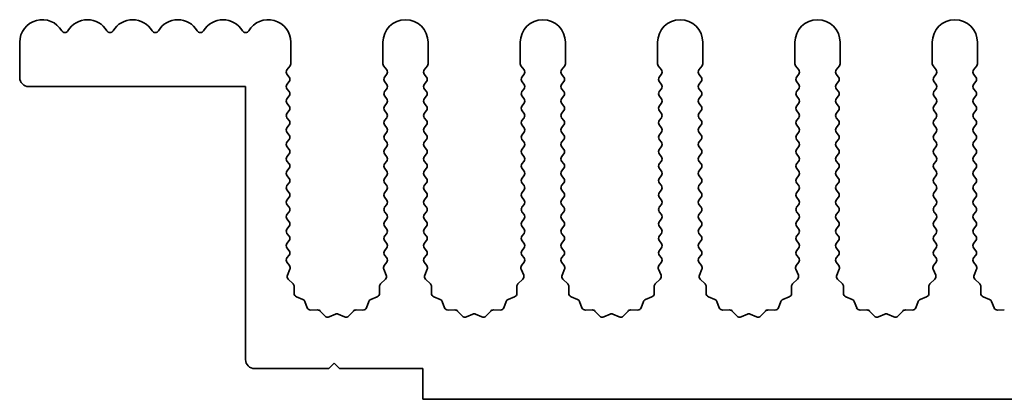
# Model space of a CAD drawing. Units: millimetres. Extents: x 0 to 9424, y 0 to 1686.
# Drawn here: x 4629 to 4683, y 217 to 238 of the extents above; entities that cross this region are included whole.
import ezdxf

# ---------------------------------------------------------------- set-up
doc = ezdxf.new("R2010")
doc.units = ezdxf.units.MM
doc.header["$LTSCALE"] = 5
doc.layers.add('Visible (ISO)', color=7, linetype='Continuous', lineweight=35)

msp = doc.modelspace()

# ---------------------------------------------------------------- linework, layer by layer
at = {"layer": 'Visible (ISO)'}
for p, q in [((4628.6055, 234.3444), (4628.6055, 236.2944)), ((4643.6055, 235.111), (4643.6055, 236.2944)), ((4648.7055, 236.2944), (4648.7055, 235.111)), ((4651.2055, 235.111), (4651.2055, 236.2944)), ((4656.3055, 236.2944), (4656.3055, 235.111)), ((4658.8055, 235.111), (4658.8055, 236.2944)), ((4663.9055, 236.2944), (4663.9055, 235.111)), ((4666.4055, 235.111), (4666.4055, 236.2944)), ((4671.5055, 236.2944), (4671.5055, 235.111)), ((4674.0055, 235.111), (4674.0055, 236.2944)), ((4679.1055, 236.2944), (4679.1055, 235.111)), ((4681.6055, 235.111), (4681.6055, 236.2944)), ((4643.3955, 234.7644), (4643.5655, 234.991)), ((4648.7455, 234.991), (4648.9155, 234.7644)), ((4650.9955, 234.7644), (4651.1655, 234.991)), ((4656.3455, 234.991), (4656.5155, 234.7644)), ((4658.5955, 234.7644), (4658.7655, 234.991)), ((4663.9455, 234.991), (4664.1155, 234.7644)), ((4666.1955, 234.7644), (4666.3655, 234.991)), ((4671.5455, 234.991), (4671.7155, 234.7644)), ((4673.7955, 234.7644), (4673.9655, 234.991)), ((4679.1455, 234.991), (4679.3155, 234.7644)), ((4681.3955, 234.7644), (4681.5655, 234.991)), ((4643.5155, 234.3644), (4643.3955, 234.5244)), ((4648.9155, 234.5244), (4648.7955, 234.3644)), ((4651.1155, 234.3644), (4650.9955, 234.5244)), ((4656.5155, 234.5244), (4656.3955, 234.3644)), ((4658.7155, 234.3644), (4658.5955, 234.5244)), ((4664.1155, 234.5244), (4663.9955, 234.3644)), ((4666.3155, 234.3644), (4666.1955, 234.5244)), ((4671.7155, 234.5244), (4671.5955, 234.3644)), ((4673.9155, 234.3644), (4673.7955, 234.5244)), ((4679.3155, 234.5244), (4679.1955, 234.3644)), ((4681.5155, 234.3644), (4681.3955, 234.5244)), ((4641.1055, 233.8444), (4629.1055, 233.8444)), ((4641.1055, 218.7444), (4641.1055, 233.8444)), ((4643.3955, 233.9644), (4643.5155, 234.1244)), ((4648.7955, 234.1244), (4648.9155, 233.9644)), ((4650.9955, 233.9644), (4651.1155, 234.1244)), ((4656.3955, 234.1244), (4656.5155, 233.9644)), ((4658.5955, 233.9644), (4658.7155, 234.1244)), ((4663.9955, 234.1244), (4664.1155, 233.9644)), ((4666.1955, 233.9644), (4666.3155, 234.1244)), ((4671.5955, 234.1244), (4671.7155, 233.9644)), ((4673.7955, 233.9644), (4673.9155, 234.1244)), ((4679.1955, 234.1244), (4679.3155, 233.9644)), ((4681.3955, 233.9644), (4681.5155, 234.1244)), ((4643.5155, 233.5644), (4643.3955, 233.7244)), ((4643.3955, 233.1644), (4643.5155, 233.3244)), ((4648.9155, 233.7244), (4648.7955, 233.5644)), ((4648.7955, 233.3244), (4648.9155, 233.1644)), ((4651.1155, 233.5644), (4650.9955, 233.7244)), ((4650.9955, 233.1644), (4651.1155, 233.3244)), ((4656.5155, 233.7244), (4656.3955, 233.5644)), ((4656.3955, 233.3244), (4656.5155, 233.1644)), ((4658.7155, 233.5644), (4658.5955, 233.7244)), ((4658.5955, 233.1644), (4658.7155, 233.3244)), ((4664.1155, 233.7244), (4663.9955, 233.5644)), ((4663.9955, 233.3244), (4664.1155, 233.1644)), ((4666.3155, 233.5644), (4666.1955, 233.7244)), ((4666.1955, 233.1644), (4666.3155, 233.3244)), ((4671.7155, 233.7244), (4671.5955, 233.5644)), ((4671.5955, 233.3244), (4671.7155, 233.1644)), ((4673.9155, 233.5644), (4673.7955, 233.7244)), ((4673.7955, 233.1644), (4673.9155, 233.3244)), ((4679.3155, 233.7244), (4679.1955, 233.5644)), ((4679.1955, 233.3244), (4679.3155, 233.1644)), ((4681.5155, 233.5644), (4681.3955, 233.7244)), ((4681.3955, 233.1644), (4681.5155, 233.3244)), ((4643.5155, 232.7644), (4643.3955, 232.9244)), ((4648.9155, 232.9244), (4648.7955, 232.7644)), ((4651.1155, 232.7644), (4650.9955, 232.9244)), ((4656.5155, 232.9244), (4656.3955, 232.7644)), ((4658.7155, 232.7644), (4658.5955, 232.9244)), ((4664.1155, 232.9244), (4663.9955, 232.7644)), ((4666.3155, 232.7644), (4666.1955, 232.9244)), ((4671.7155, 232.9244), (4671.5955, 232.7644)), ((4673.9155, 232.7644), (4673.7955, 232.9244)), ((4679.3155, 232.9244), (4679.1955, 232.7644)), ((4681.5155, 232.7644), (4681.3955, 232.9244)), ((4643.3955, 232.3644), (4643.5155, 232.5244)), ((4643.5155, 231.9644), (4643.3955, 232.1244)), ((4648.7955, 232.5244), (4648.9155, 232.3644)), ((4648.9155, 232.1244), (4648.7955, 231.9644)), ((4650.9955, 232.3644), (4651.1155, 232.5244)), ((4651.1155, 231.9644), (4650.9955, 232.1244)), ((4656.3955, 232.5244), (4656.5155, 232.3644)), ((4656.5155, 232.1244), (4656.3955, 231.9644)), ((4658.5955, 232.3644), (4658.7155, 232.5244)), ((4658.7155, 231.9644), (4658.5955, 232.1244)), ((4663.9955, 232.5244), (4664.1155, 232.3644)), ((4664.1155, 232.1244), (4663.9955, 231.9644)), ((4666.1955, 232.3644), (4666.3155, 232.5244)), ((4666.3155, 231.9644), (4666.1955, 232.1244)), ((4671.5955, 232.5244), (4671.7155, 232.3644)), ((4671.7155, 232.1244), (4671.5955, 231.9644)), ((4673.7955, 232.3644), (4673.9155, 232.5244)), ((4673.9155, 231.9644), (4673.7955, 232.1244)), ((4679.1955, 232.5244), (4679.3155, 232.3644)), ((4679.3155, 232.1244), (4679.1955, 231.9644)), ((4681.3955, 232.3644), (4681.5155, 232.5244)), ((4681.5155, 231.9644), (4681.3955, 232.1244)), ((4643.3955, 231.5644), (4643.5155, 231.7244)), ((4648.7955, 231.7244), (4648.9155, 231.5644)), ((4650.9955, 231.5644), (4651.1155, 231.7244)), ((4656.3955, 231.7244), (4656.5155, 231.5644)), ((4658.5955, 231.5644), (4658.7155, 231.7244)), ((4663.9955, 231.7244), (4664.1155, 231.5644)), ((4666.1955, 231.5644), (4666.3155, 231.7244)), ((4671.5955, 231.7244), (4671.7155, 231.5644)), ((4673.7955, 231.5644), (4673.9155, 231.7244)), ((4679.1955, 231.7244), (4679.3155, 231.5644)), ((4681.3955, 231.5644), (4681.5155, 231.7244)), ((4643.5155, 231.1644), (4643.3955, 231.3244)), ((4648.9155, 231.3244), (4648.7955, 231.1644)), ((4651.1155, 231.1644), (4650.9955, 231.3244)), ((4656.5155, 231.3244), (4656.3955, 231.1644)), ((4658.7155, 231.1644), (4658.5955, 231.3244)), ((4664.1155, 231.3244), (4663.9955, 231.1644)), ((4666.3155, 231.1644), (4666.1955, 231.3244)), ((4671.7155, 231.3244), (4671.5955, 231.1644)), ((4673.9155, 231.1644), (4673.7955, 231.3244)), ((4679.3155, 231.3244), (4679.1955, 231.1644)), ((4681.5155, 231.1644), (4681.3955, 231.3244)), ((4643.3955, 230.7644), (4643.5155, 230.9244)), ((4643.5155, 230.3644), (4643.3955, 230.5244)), ((4648.7955, 230.9244), (4648.9155, 230.7644)), ((4648.9155, 230.5244), (4648.7955, 230.3644)), ((4650.9955, 230.7644), (4651.1155, 230.9244)), ((4651.1155, 230.3644), (4650.9955, 230.5244)), ((4656.3955, 230.9244), (4656.5155, 230.7644)), ((4656.5155, 230.5244), (4656.3955, 230.3644)), ((4658.5955, 230.7644), (4658.7155, 230.9244)), ((4658.7155, 230.3644), (4658.5955, 230.5244)), ((4663.9955, 230.9244), (4664.1155, 230.7644)), ((4664.1155, 230.5244), (4663.9955, 230.3644)), ((4666.1955, 230.7644), (4666.3155, 230.9244)), ((4666.3155, 230.3644), (4666.1955, 230.5244)), ((4671.5955, 230.9244), (4671.7155, 230.7644)), ((4671.7155, 230.5244), (4671.5955, 230.3644)), ((4673.7955, 230.7644), (4673.9155, 230.9244)), ((4673.9155, 230.3644), (4673.7955, 230.5244)), ((4679.1955, 230.9244), (4679.3155, 230.7644)), ((4679.3155, 230.5244), (4679.1955, 230.3644)), ((4681.3955, 230.7644), (4681.5155, 230.9244)), ((4681.5155, 230.3644), (4681.3955, 230.5244)), ((4643.3955, 229.9644), (4643.5155, 230.1244)), ((4648.7955, 230.1244), (4648.9155, 229.9644)), ((4650.9955, 229.9644), (4651.1155, 230.1244)), ((4656.3955, 230.1244), (4656.5155, 229.9644)), ((4658.5955, 229.9644), (4658.7155, 230.1244)), ((4663.9955, 230.1244), (4664.1155, 229.9644)), ((4666.1955, 229.9644), (4666.3155, 230.1244)), ((4671.5955, 230.1244), (4671.7155, 229.9644)), ((4673.7955, 229.9644), (4673.9155, 230.1244)), ((4679.1955, 230.1244), (4679.3155, 229.9644)), ((4681.3955, 229.9644), (4681.5155, 230.1244)), ((4643.5155, 229.5644), (4643.3955, 229.7244)), ((4648.9155, 229.7244), (4648.7955, 229.5644)), ((4651.1155, 229.5644), (4650.9955, 229.7244)), ((4656.5155, 229.7244), (4656.3955, 229.5644)), ((4658.7155, 229.5644), (4658.5955, 229.7244)), ((4664.1155, 229.7244), (4663.9955, 229.5644)), ((4666.3155, 229.5644), (4666.1955, 229.7244)), ((4671.7155, 229.7244), (4671.5955, 229.5644)), ((4673.9155, 229.5644), (4673.7955, 229.7244)), ((4679.3155, 229.7244), (4679.1955, 229.5644)), ((4681.5155, 229.5644), (4681.3955, 229.7244)), ((4643.3955, 229.1644), (4643.5155, 229.3244)), ((4643.5155, 228.7644), (4643.3955, 228.9244)), ((4648.7955, 229.3244), (4648.9155, 229.1644)), ((4648.9155, 228.9244), (4648.7955, 228.7644)), ((4650.9955, 229.1644), (4651.1155, 229.3244)), ((4651.1155, 228.7644), (4650.9955, 228.9244)), ((4656.3955, 229.3244), (4656.5155, 229.1644)), ((4656.5155, 228.9244), (4656.3955, 228.7644)), ((4658.5955, 229.1644), (4658.7155, 229.3244)), ((4658.7155, 228.7644), (4658.5955, 228.9244)), ((4663.9955, 229.3244), (4664.1155, 229.1644)), ((4664.1155, 228.9244), (4663.9955, 228.7644)), ((4666.1955, 229.1644), (4666.3155, 229.3244)), ((4666.3155, 228.7644), (4666.1955, 228.9244)), ((4671.5955, 229.3244), (4671.7155, 229.1644)), ((4671.7155, 228.9244), (4671.5955, 228.7644)), ((4673.7955, 229.1644), (4673.9155, 229.3244)), ((4673.9155, 228.7644), (4673.7955, 228.9244)), ((4679.1955, 229.3244), (4679.3155, 229.1644)), ((4679.3155, 228.9244), (4679.1955, 228.7644)), ((4681.3955, 229.1644), (4681.5155, 229.3244)), ((4681.5155, 228.7644), (4681.3955, 228.9244)), ((4643.3955, 228.3644), (4643.5155, 228.5244)), ((4648.7955, 228.5244), (4648.9155, 228.3644)), ((4650.9955, 228.3644), (4651.1155, 228.5244)), ((4656.3955, 228.5244), (4656.5155, 228.3644)), ((4658.5955, 228.3644), (4658.7155, 228.5244)), ((4663.9955, 228.5244), (4664.1155, 228.3644)), ((4666.1955, 228.3644), (4666.3155, 228.5244)), ((4671.5955, 228.5244), (4671.7155, 228.3644)), ((4673.7955, 228.3644), (4673.9155, 228.5244)), ((4679.1955, 228.5244), (4679.3155, 228.3644)), ((4681.3955, 228.3644), (4681.5155, 228.5244)), ((4643.5155, 227.9644), (4643.3955, 228.1244)), ((4648.9155, 228.1244), (4648.7955, 227.9644)), ((4651.1155, 227.9644), (4650.9955, 228.1244)), ((4656.5155, 228.1244), (4656.3955, 227.9644)), ((4658.7155, 227.9644), (4658.5955, 228.1244)), ((4664.1155, 228.1244), (4663.9955, 227.9644)), ((4666.3155, 227.9644), (4666.1955, 228.1244)), ((4671.7155, 228.1244), (4671.5955, 227.9644)), ((4673.9155, 227.9644), (4673.7955, 228.1244)), ((4679.3155, 228.1244), (4679.1955, 227.9644)), ((4681.5155, 227.9644), (4681.3955, 228.1244)), ((4643.3955, 227.5644), (4643.5155, 227.7244)), ((4643.5155, 227.1644), (4643.3955, 227.3244)), ((4648.7955, 227.7244), (4648.9155, 227.5644)), ((4648.9155, 227.3244), (4648.7955, 227.1644)), ((4650.9955, 227.5644), (4651.1155, 227.7244)), ((4651.1155, 227.1644), (4650.9955, 227.3244)), ((4656.3955, 227.7244), (4656.5155, 227.5644)), ((4656.5155, 227.3244), (4656.3955, 227.1644)), ((4658.5955, 227.5644), (4658.7155, 227.7244)), ((4658.7155, 227.1644), (4658.5955, 227.3244)), ((4663.9955, 227.7244), (4664.1155, 227.5644)), ((4664.1155, 227.3244), (4663.9955, 227.1644)), ((4666.1955, 227.5644), (4666.3155, 227.7244)), ((4666.3155, 227.1644), (4666.1955, 227.3244)), ((4671.5955, 227.7244), (4671.7155, 227.5644)), ((4671.7155, 227.3244), (4671.5955, 227.1644)), ((4673.7955, 227.5644), (4673.9155, 227.7244)), ((4673.9155, 227.1644), (4673.7955, 227.3244)), ((4679.1955, 227.7244), (4679.3155, 227.5644)), ((4679.3155, 227.3244), (4679.1955, 227.1644)), ((4681.3955, 227.5644), (4681.5155, 227.7244)), ((4681.5155, 227.1644), (4681.3955, 227.3244)), ((4643.3955, 226.7644), (4643.5155, 226.9244)), ((4648.7955, 226.9244), (4648.9155, 226.7644)), ((4650.9955, 226.7644), (4651.1155, 226.9244)), ((4656.3955, 226.9244), (4656.5155, 226.7644)), ((4658.5955, 226.7644), (4658.7155, 226.9244)), ((4663.9955, 226.9244), (4664.1155, 226.7644)), ((4666.1955, 226.7644), (4666.3155, 226.9244)), ((4671.5955, 226.9244), (4671.7155, 226.7644)), ((4673.7955, 226.7644), (4673.9155, 226.9244)), ((4679.1955, 226.9244), (4679.3155, 226.7644)), ((4681.3955, 226.7644), (4681.5155, 226.9244)), ((4643.5155, 226.3644), (4643.3955, 226.5244)), ((4643.3955, 225.9644), (4643.5155, 226.1244)), ((4648.9155, 226.5244), (4648.7955, 226.3644)), ((4648.7955, 226.1244), (4648.9155, 225.9644)), ((4651.1155, 226.3644), (4650.9955, 226.5244)), ((4650.9955, 225.9644), (4651.1155, 226.1244)), ((4656.5155, 226.5244), (4656.3955, 226.3644)), ((4656.3955, 226.1244), (4656.5155, 225.9644)), ((4658.7155, 226.3644), (4658.5955, 226.5244)), ((4658.5955, 225.9644), (4658.7155, 226.1244)), ((4664.1155, 226.5244), (4663.9955, 226.3644)), ((4663.9955, 226.1244), (4664.1155, 225.9644)), ((4666.3155, 226.3644), (4666.1955, 226.5244)), ((4666.1955, 225.9644), (4666.3155, 226.1244)), ((4671.7155, 226.5244), (4671.5955, 226.3644)), ((4671.5955, 226.1244), (4671.7155, 225.9644)), ((4673.9155, 226.3644), (4673.7955, 226.5244)), ((4673.7955, 225.9644), (4673.9155, 226.1244)), ((4679.3155, 226.5244), (4679.1955, 226.3644)), ((4679.1955, 226.1244), (4679.3155, 225.9644)), ((4681.5155, 226.3644), (4681.3955, 226.5244)), ((4681.3955, 225.9644), (4681.5155, 226.1244)), ((4643.5155, 225.5644), (4643.3955, 225.7244)), ((4648.9155, 225.7244), (4648.7955, 225.5644)), ((4651.1155, 225.5644), (4650.9955, 225.7244)), ((4656.5155, 225.7244), (4656.3955, 225.5644)), ((4658.7155, 225.5644), (4658.5955, 225.7244)), ((4664.1155, 225.7244), (4663.9955, 225.5644)), ((4666.3155, 225.5644), (4666.1955, 225.7244)), ((4671.7155, 225.7244), (4671.5955, 225.5644)), ((4673.9155, 225.5644), (4673.7955, 225.7244)), ((4679.3155, 225.7244), (4679.1955, 225.5644)), ((4681.5155, 225.5644), (4681.3955, 225.7244)), ((4643.3955, 225.1644), (4643.5155, 225.3244)), ((4648.7955, 225.3244), (4648.9155, 225.1644)), ((4650.9955, 225.1644), (4651.1155, 225.3244)), ((4656.3955, 225.3244), (4656.5155, 225.1644)), ((4658.5955, 225.1644), (4658.7155, 225.3244)), ((4663.9955, 225.3244), (4664.1155, 225.1644)), ((4666.1955, 225.1644), (4666.3155, 225.3244)), ((4671.5955, 225.3244), (4671.7155, 225.1644)), ((4673.7955, 225.1644), (4673.9155, 225.3244)), ((4679.1955, 225.3244), (4679.3155, 225.1644)), ((4681.3955, 225.1644), (4681.5155, 225.3244)), ((4643.5155, 224.7644), (4643.3955, 224.9244)), ((4643.3955, 224.3644), (4643.5155, 224.5244)), ((4648.9155, 224.9244), (4648.7955, 224.7644)), ((4648.7955, 224.5244), (4648.9155, 224.3644)), ((4651.1155, 224.7644), (4650.9955, 224.9244)), ((4650.9955, 224.3644), (4651.1155, 224.5244)), ((4656.5155, 224.9244), (4656.3955, 224.7644)), ((4656.3955, 224.5244), (4656.5155, 224.3644)), ((4658.7155, 224.7644), (4658.5955, 224.9244)), ((4658.5955, 224.3644), (4658.7155, 224.5244)), ((4664.1155, 224.9244), (4663.9955, 224.7644)), ((4663.9955, 224.5244), (4664.1155, 224.3644)), ((4666.3155, 224.7644), (4666.1955, 224.9244)), ((4666.1955, 224.3644), (4666.3155, 224.5244)), ((4671.7155, 224.9244), (4671.5955, 224.7644)), ((4671.5955, 224.5244), (4671.7155, 224.3644)), ((4673.9155, 224.7644), (4673.7955, 224.9244)), ((4673.7955, 224.3644), (4673.9155, 224.5244)), ((4679.3155, 224.9244), (4679.1955, 224.7644)), ((4679.1955, 224.5244), (4679.3155, 224.3644)), ((4681.5155, 224.7644), (4681.3955, 224.9244)), ((4681.3955, 224.3644), (4681.5155, 224.5244)), ((4643.5353, 223.938), (4643.3955, 224.1244)), ((4648.9155, 224.1244), (4648.7757, 223.938)), ((4651.1353, 223.938), (4650.9955, 224.1244)), ((4656.5155, 224.1244), (4656.3757, 223.938)), ((4658.7353, 223.938), (4658.5955, 224.1244)), ((4664.1155, 224.1244), (4663.9757, 223.938)), ((4666.3353, 223.938), (4666.1955, 224.1244)), ((4671.7155, 224.1244), (4671.5757, 223.938)), ((4673.9353, 223.938), (4673.7955, 224.1244)), ((4679.3155, 224.1244), (4679.1757, 223.938)), ((4681.5353, 223.938), (4681.3955, 224.1244)), ((4643.4169, 223.4167), (4643.5583, 223.7373)), ((4648.7527, 223.7373), (4648.8941, 223.4167)), ((4651.0169, 223.4167), (4651.1583, 223.7373)), ((4656.3527, 223.7373), (4656.4941, 223.4167)), ((4658.6169, 223.4167), (4658.7583, 223.7373)), ((4663.9527, 223.7373), (4664.0941, 223.4167)), ((4666.2169, 223.4167), (4666.3583, 223.7373)), ((4671.5527, 223.7373), (4671.6941, 223.4167)), ((4673.8169, 223.4167), (4673.9583, 223.7373)), ((4679.1527, 223.7373), (4679.2941, 223.4167)), ((4681.4169, 223.4167), (4681.5583, 223.7373)), ((4643.7358, 222.9295), (4643.4617, 223.1914)), ((4648.8493, 223.1914), (4648.5752, 222.9295)), ((4651.3358, 222.9295), (4651.0617, 223.1914)), ((4656.4493, 223.1914), (4656.1752, 222.9295)), ((4658.9358, 222.9295), (4658.6617, 223.1914)), ((4664.0493, 223.1914), (4663.7752, 222.9295)), ((4666.5358, 222.9295), (4666.2617, 223.1914)), ((4671.6493, 223.1914), (4671.3752, 222.9295)), ((4674.1358, 222.9295), (4673.8617, 223.1914)), ((4679.2493, 223.1914), (4678.9752, 222.9295)), ((4681.7358, 222.9295), (4681.4617, 223.1914)), ((4643.789, 222.4013), (4643.7976, 222.7803)), ((4648.5134, 222.7803), (4648.522, 222.4013)), ((4651.389, 222.4013), (4651.3976, 222.7803)), ((4656.1134, 222.7803), (4656.122, 222.4013)), ((4658.989, 222.4013), (4658.9976, 222.7803)), ((4663.7134, 222.7803), (4663.722, 222.4013)), ((4666.589, 222.4013), (4666.5976, 222.7803)), ((4671.3134, 222.7803), (4671.322, 222.4013)), ((4674.189, 222.4013), (4674.1976, 222.7803)), ((4678.9134, 222.7803), (4678.922, 222.4013)), ((4681.789, 222.4013), (4681.7976, 222.7803)), ((4644.2701, 222.0732), (4643.9166, 222.2103)), ((4644.5214, 221.6055), (4644.3843, 221.959)), ((4647.9267, 221.959), (4647.7896, 221.6055)), ((4648.3944, 222.2103), (4648.0408, 222.0732)), ((4651.8701, 222.0732), (4651.5166, 222.2103)), ((4652.1214, 221.6055), (4651.9843, 221.959)), ((4655.5267, 221.959), (4655.3896, 221.6055)), ((4655.9944, 222.2103), (4655.6408, 222.0732)), ((4659.4701, 222.0732), (4659.1166, 222.2103)), ((4659.7214, 221.6055), (4659.5843, 221.959)), ((4663.1267, 221.959), (4662.9896, 221.6055)), ((4663.5944, 222.2103), (4663.2408, 222.0732)), ((4667.0701, 222.0732), (4666.7166, 222.2103)), ((4667.3214, 221.6055), (4667.1843, 221.959)), ((4670.7267, 221.959), (4670.5896, 221.6055)), ((4671.1944, 222.2103), (4670.8408, 222.0732)), ((4674.6701, 222.0732), (4674.3166, 222.2103)), ((4674.9214, 221.6055), (4674.7843, 221.959)), ((4678.3267, 221.959), (4678.1896, 221.6055)), ((4678.7944, 222.2103), (4678.4408, 222.0732)), ((4682.2701, 222.0732), (4681.9166, 222.2103)), ((4682.5214, 221.6055), (4682.3843, 221.959)), ((4645.0914, 221.4865), (4644.7124, 221.4779)), ((4645.5025, 221.1506), (4645.2406, 221.4247)), ((4646.0748, 221.2588), (4645.7278, 221.1058)), ((4646.5831, 221.1058), (4646.2362, 221.2588)), ((4647.0704, 221.4247), (4646.8084, 221.1506)), ((4647.5986, 221.4779), (4647.2195, 221.4865)), ((4652.6914, 221.4865), (4652.3124, 221.4779)), ((4653.1025, 221.1506), (4652.8406, 221.4247)), ((4653.6748, 221.2588), (4653.3278, 221.1058)), ((4654.1831, 221.1058), (4653.8362, 221.2588)), ((4654.6704, 221.4247), (4654.4084, 221.1506)), ((4655.1986, 221.4779), (4654.8195, 221.4865)), ((4660.2914, 221.4865), (4659.9124, 221.4779)), ((4660.7025, 221.1506), (4660.4406, 221.4247)), ((4661.2748, 221.2588), (4660.9278, 221.1058)), ((4661.7831, 221.1058), (4661.4362, 221.2588)), ((4662.2704, 221.4247), (4662.0084, 221.1506)), ((4662.7986, 221.4779), (4662.4195, 221.4865)), ((4667.8914, 221.4865), (4667.5124, 221.4779)), ((4668.3025, 221.1506), (4668.0406, 221.4247)), ((4668.8748, 221.2588), (4668.5278, 221.1058)), ((4669.3831, 221.1058), (4669.0362, 221.2588)), ((4669.8704, 221.4247), (4669.6084, 221.1506)), ((4670.3986, 221.4779), (4670.0195, 221.4865)), ((4675.4914, 221.4865), (4675.1124, 221.4779)), ((4675.9025, 221.1506), (4675.6406, 221.4247)), ((4676.4748, 221.2588), (4676.1278, 221.1058)), ((4676.9831, 221.1058), (4676.6362, 221.2588)), ((4677.4704, 221.4247), (4677.2084, 221.1506)), ((4677.9986, 221.4779), (4677.6195, 221.4865)), ((4683.0914, 221.4865), (4682.7124, 221.4779)), ((4646.0055, 218.5444), (4645.7055, 218.2444)), ((4646.3055, 218.2444), (4646.0055, 218.5444)), ((4645.7055, 218.2444), (4641.6055, 218.2444)), ((4650.9055, 218.2444), (4646.3055, 218.2444)), ((4650.9055, 216.5444), (4650.9055, 218.2444)), ((4929.9055, 216.5444), (4650.9055, 216.5444))]:
    msp.add_line(p, q, dxfattribs=at)
for centre, radius, start, end in [((4629.8555, 236.2944), 1.25, 30.45031, 180), ((4632.3555, 236.2944), 1.25, 30.45031, 149.54969), ((4634.8555, 236.2944), 1.25, 30.45031, 149.54969), ((4637.3555, 236.2944), 1.25, 30.45031, 149.54969), ((4639.8555, 236.2944), 1.25, 30.45031, 149.54969), ((4642.3555, 236.2944), 1.25, 0, 149.54969), ((4649.9555, 236.2944), 1.25, 0, 180), ((4657.5555, 236.2944), 1.25, 0, 180), ((4665.1555, 236.2944), 1.25, 0, 180), ((4672.7555, 236.2944), 1.25, 0, 180), ((4680.3555, 236.2944), 1.25, 0, 180), ((4631.1055, 237.0292), 0.2, 210.45031, 329.54969), ((4633.6055, 237.0292), 0.2, 210.45031, 329.54969), ((4636.1055, 237.0292), 0.2, 210.45031, 329.54969), ((4638.6055, 237.0292), 0.2, 210.45031, 329.54969), ((4641.1055, 237.0292), 0.2, 210.45031, 329.54969), ((4643.4055, 235.111), 0.2, 323.1301, 0), ((4648.9055, 235.111), 0.2, 180, 216.8699), ((4651.0055, 235.111), 0.2, 323.1301, 0), ((4656.5055, 235.111), 0.2, 180, 216.8699), ((4658.6055, 235.111), 0.2, 323.1301, 0), ((4664.1055, 235.111), 0.2, 180, 216.8699), ((4666.2055, 235.111), 0.2, 323.1301, 0), ((4671.7055, 235.111), 0.2, 180, 216.8699), ((4673.8055, 235.111), 0.2, 323.1301, 0), ((4679.3055, 235.111), 0.2, 180, 216.8699), ((4681.4055, 235.111), 0.2, 323.1301, 0), ((4629.1055, 234.3444), 0.5, 180, 270), ((4643.5555, 234.6444), 0.2, 143.1301, 216.8699), ((4643.3555, 234.2444), 0.2, 323.1301, 36.8699), ((4648.9555, 234.2444), 0.2, 143.1301, 216.8699), ((4648.7555, 234.6444), 0.2, 323.1301, 36.8699), ((4651.1555, 234.6444), 0.2, 143.1301, 216.8699), ((4650.9555, 234.2444), 0.2, 323.1301, 36.8699), ((4656.5555, 234.2444), 0.2, 143.1301, 216.8699), ((4656.3555, 234.6444), 0.2, 323.1301, 36.8699), ((4658.7555, 234.6444), 0.2, 143.1301, 216.8699), ((4658.5555, 234.2444), 0.2, 323.1301, 36.8699), ((4664.1555, 234.2444), 0.2, 143.1301, 216.8699), ((4663.9555, 234.6444), 0.2, 323.1301, 36.8699), ((4666.3555, 234.6444), 0.2, 143.1301, 216.8699), ((4666.1555, 234.2444), 0.2, 323.1301, 36.8699), ((4671.7555, 234.2444), 0.2, 143.1301, 216.8699), ((4671.5555, 234.6444), 0.2, 323.1301, 36.8699), ((4673.9555, 234.6444), 0.2, 143.1301, 216.8699), ((4673.7555, 234.2444), 0.2, 323.1301, 36.8699), ((4679.3555, 234.2444), 0.2, 143.1301, 216.8699), ((4679.1555, 234.6444), 0.2, 323.1301, 36.8699), ((4681.5555, 234.6444), 0.2, 143.1301, 216.8699), ((4681.3555, 234.2444), 0.2, 323.1301, 36.8699), ((4643.5555, 233.8444), 0.2, 143.1301, 216.8699), ((4648.7555, 233.8444), 0.2, 323.1301, 36.8699), ((4651.1555, 233.8444), 0.2, 143.1301, 216.8699), ((4656.3555, 233.8444), 0.2, 323.1301, 36.8699), ((4658.7555, 233.8444), 0.2, 143.1301, 216.8699), ((4663.9555, 233.8444), 0.2, 323.1301, 36.8699), ((4666.3555, 233.8444), 0.2, 143.1301, 216.8699), ((4671.5555, 233.8444), 0.2, 323.1301, 36.8699), ((4673.9555, 233.8444), 0.2, 143.1301, 216.8699), ((4679.1555, 233.8444), 0.2, 323.1301, 36.8699), ((4681.5555, 233.8444), 0.2, 143.1301, 216.8699), ((4643.3555, 233.4444), 0.2, 323.1301, 36.8699), ((4648.9555, 233.4444), 0.2, 143.1301, 216.8699), ((4650.9555, 233.4444), 0.2, 323.1301, 36.8699), ((4656.5555, 233.4444), 0.2, 143.1301, 216.8699), ((4658.5555, 233.4444), 0.2, 323.1301, 36.8699), ((4664.1555, 233.4444), 0.2, 143.1301, 216.8699), ((4666.1555, 233.4444), 0.2, 323.1301, 36.8699), ((4671.7555, 233.4444), 0.2, 143.1301, 216.8699), ((4673.7555, 233.4444), 0.2, 323.1301, 36.8699), ((4679.3555, 233.4444), 0.2, 143.1301, 216.8699), ((4681.3555, 233.4444), 0.2, 323.1301, 36.8699), ((4643.5555, 233.0444), 0.2, 143.1301, 216.8699), ((4643.3555, 232.6444), 0.2, 323.1301, 36.8699), ((4648.9555, 232.6444), 0.2, 143.1301, 216.8699), ((4648.7555, 233.0444), 0.2, 323.1301, 36.8699), ((4651.1555, 233.0444), 0.2, 143.1301, 216.8699), ((4650.9555, 232.6444), 0.2, 323.1301, 36.8699), ((4656.5555, 232.6444), 0.2, 143.1301, 216.8699), ((4656.3555, 233.0444), 0.2, 323.1301, 36.8699), ((4658.7555, 233.0444), 0.2, 143.1301, 216.8699), ((4658.5555, 232.6444), 0.2, 323.1301, 36.8699), ((4664.1555, 232.6444), 0.2, 143.1301, 216.8699), ((4663.9555, 233.0444), 0.2, 323.1301, 36.8699), ((4666.3555, 233.0444), 0.2, 143.1301, 216.8699), ((4666.1555, 232.6444), 0.2, 323.1301, 36.8699), ((4671.7555, 232.6444), 0.2, 143.1301, 216.8699), ((4671.5555, 233.0444), 0.2, 323.1301, 36.8699), ((4673.9555, 233.0444), 0.2, 143.1301, 216.8699), ((4673.7555, 232.6444), 0.2, 323.1301, 36.8699), ((4679.3555, 232.6444), 0.2, 143.1301, 216.8699), ((4679.1555, 233.0444), 0.2, 323.1301, 36.8699), ((4681.5555, 233.0444), 0.2, 143.1301, 216.8699), ((4681.3555, 232.6444), 0.2, 323.1301, 36.8699), ((4643.5555, 232.2444), 0.2, 143.1301, 216.8699), ((4648.7555, 232.2444), 0.2, 323.1301, 36.8699), ((4651.1555, 232.2444), 0.2, 143.1301, 216.8699), ((4656.3555, 232.2444), 0.2, 323.1301, 36.8699), ((4658.7555, 232.2444), 0.2, 143.1301, 216.8699), ((4663.9555, 232.2444), 0.2, 323.1301, 36.8699), ((4666.3555, 232.2444), 0.2, 143.1301, 216.8699), ((4671.5555, 232.2444), 0.2, 323.1301, 36.8699), ((4673.9555, 232.2444), 0.2, 143.1301, 216.8699), ((4679.1555, 232.2444), 0.2, 323.1301, 36.8699), ((4681.5555, 232.2444), 0.2, 143.1301, 216.8699), ((4643.3555, 231.8444), 0.2, 323.1301, 36.8699), ((4648.9555, 231.8444), 0.2, 143.1301, 216.8699), ((4650.9555, 231.8444), 0.2, 323.1301, 36.8699), ((4656.5555, 231.8444), 0.2, 143.1301, 216.8699), ((4658.5555, 231.8444), 0.2, 323.1301, 36.8699), ((4664.1555, 231.8444), 0.2, 143.1301, 216.8699), ((4666.1555, 231.8444), 0.2, 323.1301, 36.8699), ((4671.7555, 231.8444), 0.2, 143.1301, 216.8699), ((4673.7555, 231.8444), 0.2, 323.1301, 36.8699), ((4679.3555, 231.8444), 0.2, 143.1301, 216.8699), ((4681.3555, 231.8444), 0.2, 323.1301, 36.8699), ((4643.5555, 231.4444), 0.2, 143.1301, 216.8699), ((4643.3555, 231.0444), 0.2, 323.1301, 36.8699), ((4648.9555, 231.0444), 0.2, 143.1301, 216.8699), ((4648.7555, 231.4444), 0.2, 323.1301, 36.8699), ((4651.1555, 231.4444), 0.2, 143.1301, 216.8699), ((4650.9555, 231.0444), 0.2, 323.1301, 36.8699), ((4656.5555, 231.0444), 0.2, 143.1301, 216.8699), ((4656.3555, 231.4444), 0.2, 323.1301, 36.8699), ((4658.7555, 231.4444), 0.2, 143.1301, 216.8699), ((4658.5555, 231.0444), 0.2, 323.1301, 36.8699), ((4664.1555, 231.0444), 0.2, 143.1301, 216.8699), ((4663.9555, 231.4444), 0.2, 323.1301, 36.8699), ((4666.3555, 231.4444), 0.2, 143.1301, 216.8699), ((4666.1555, 231.0444), 0.2, 323.1301, 36.8699), ((4671.7555, 231.0444), 0.2, 143.1301, 216.8699), ((4671.5555, 231.4444), 0.2, 323.1301, 36.8699), ((4673.9555, 231.4444), 0.2, 143.1301, 216.8699), ((4673.7555, 231.0444), 0.2, 323.1301, 36.8699), ((4679.3555, 231.0444), 0.2, 143.1301, 216.8699), ((4679.1555, 231.4444), 0.2, 323.1301, 36.8699), ((4681.5555, 231.4444), 0.2, 143.1301, 216.8699), ((4681.3555, 231.0444), 0.2, 323.1301, 36.8699), ((4643.5555, 230.6444), 0.2, 143.1301, 216.8699), ((4648.7555, 230.6444), 0.2, 323.1301, 36.8699), ((4651.1555, 230.6444), 0.2, 143.1301, 216.8699), ((4656.3555, 230.6444), 0.2, 323.1301, 36.8699), ((4658.7555, 230.6444), 0.2, 143.1301, 216.8699), ((4663.9555, 230.6444), 0.2, 323.1301, 36.8699), ((4666.3555, 230.6444), 0.2, 143.1301, 216.8699), ((4671.5555, 230.6444), 0.2, 323.1301, 36.8699), ((4673.9555, 230.6444), 0.2, 143.1301, 216.8699), ((4679.1555, 230.6444), 0.2, 323.1301, 36.8699), ((4681.5555, 230.6444), 0.2, 143.1301, 216.8699), ((4643.5555, 229.8444), 0.2, 143.1301, 216.8699), ((4643.3555, 230.2444), 0.2, 323.1301, 36.8699), ((4648.9555, 230.2444), 0.2, 143.1301, 216.8699), ((4648.7555, 229.8444), 0.2, 323.1301, 36.8699), ((4651.1555, 229.8444), 0.2, 143.1301, 216.8699), ((4650.9555, 230.2444), 0.2, 323.1301, 36.8699), ((4656.5555, 230.2444), 0.2, 143.1301, 216.8699), ((4656.3555, 229.8444), 0.2, 323.1301, 36.8699), ((4658.7555, 229.8444), 0.2, 143.1301, 216.8699), ((4658.5555, 230.2444), 0.2, 323.1301, 36.8699), ((4664.1555, 230.2444), 0.2, 143.1301, 216.8699), ((4663.9555, 229.8444), 0.2, 323.1301, 36.8699), ((4666.3555, 229.8444), 0.2, 143.1301, 216.8699), ((4666.1555, 230.2444), 0.2, 323.1301, 36.8699), ((4671.7555, 230.2444), 0.2, 143.1301, 216.8699), ((4671.5555, 229.8444), 0.2, 323.1301, 36.8699), ((4673.9555, 229.8444), 0.2, 143.1301, 216.8699), ((4673.7555, 230.2444), 0.2, 323.1301, 36.8699), ((4679.3555, 230.2444), 0.2, 143.1301, 216.8699), ((4679.1555, 229.8444), 0.2, 323.1301, 36.8699), ((4681.5555, 229.8444), 0.2, 143.1301, 216.8699), ((4681.3555, 230.2444), 0.2, 323.1301, 36.8699), ((4643.3555, 229.4444), 0.2, 323.1301, 36.8699), ((4648.9555, 229.4444), 0.2, 143.1301, 216.8699), ((4650.9555, 229.4444), 0.2, 323.1301, 36.8699), ((4656.5555, 229.4444), 0.2, 143.1301, 216.8699), ((4658.5555, 229.4444), 0.2, 323.1301, 36.8699), ((4664.1555, 229.4444), 0.2, 143.1301, 216.8699), ((4666.1555, 229.4444), 0.2, 323.1301, 36.8699), ((4671.7555, 229.4444), 0.2, 143.1301, 216.8699), ((4673.7555, 229.4444), 0.2, 323.1301, 36.8699), ((4679.3555, 229.4444), 0.2, 143.1301, 216.8699), ((4681.3555, 229.4444), 0.2, 323.1301, 36.8699), ((4643.5555, 229.0444), 0.2, 143.1301, 216.8699), ((4648.7555, 229.0444), 0.2, 323.1301, 36.8699), ((4651.1555, 229.0444), 0.2, 143.1301, 216.8699), ((4656.3555, 229.0444), 0.2, 323.1301, 36.8699), ((4658.7555, 229.0444), 0.2, 143.1301, 216.8699), ((4663.9555, 229.0444), 0.2, 323.1301, 36.8699), ((4666.3555, 229.0444), 0.2, 143.1301, 216.8699), ((4671.5555, 229.0444), 0.2, 323.1301, 36.8699), ((4673.9555, 229.0444), 0.2, 143.1301, 216.8699), ((4679.1555, 229.0444), 0.2, 323.1301, 36.8699), ((4681.5555, 229.0444), 0.2, 143.1301, 216.8699), ((4643.5555, 228.2444), 0.2, 143.1301, 216.8699), ((4643.3555, 228.6444), 0.2, 323.1301, 36.8699), ((4648.9555, 228.6444), 0.2, 143.1301, 216.8699), ((4648.7555, 228.2444), 0.2, 323.1301, 36.8699), ((4651.1555, 228.2444), 0.2, 143.1301, 216.8699), ((4650.9555, 228.6444), 0.2, 323.1301, 36.8699), ((4656.5555, 228.6444), 0.2, 143.1301, 216.8699), ((4656.3555, 228.2444), 0.2, 323.1301, 36.8699), ((4658.7555, 228.2444), 0.2, 143.1301, 216.8699), ((4658.5555, 228.6444), 0.2, 323.1301, 36.8699), ((4664.1555, 228.6444), 0.2, 143.1301, 216.8699), ((4663.9555, 228.2444), 0.2, 323.1301, 36.8699), ((4666.3555, 228.2444), 0.2, 143.1301, 216.8699), ((4666.1555, 228.6444), 0.2, 323.1301, 36.8699), ((4671.7555, 228.6444), 0.2, 143.1301, 216.8699), ((4671.5555, 228.2444), 0.2, 323.1301, 36.8699), ((4673.9555, 228.2444), 0.2, 143.1301, 216.8699), ((4673.7555, 228.6444), 0.2, 323.1301, 36.8699), ((4679.3555, 228.6444), 0.2, 143.1301, 216.8699), ((4679.1555, 228.2444), 0.2, 323.1301, 36.8699), ((4681.5555, 228.2444), 0.2, 143.1301, 216.8699), ((4681.3555, 228.6444), 0.2, 323.1301, 36.8699), ((4643.3555, 227.8444), 0.2, 323.1301, 36.8699), ((4648.9555, 227.8444), 0.2, 143.1301, 216.8699), ((4650.9555, 227.8444), 0.2, 323.1301, 36.8699), ((4656.5555, 227.8444), 0.2, 143.1301, 216.8699), ((4658.5555, 227.8444), 0.2, 323.1301, 36.8699), ((4664.1555, 227.8444), 0.2, 143.1301, 216.8699), ((4666.1555, 227.8444), 0.2, 323.1301, 36.8699), ((4671.7555, 227.8444), 0.2, 143.1301, 216.8699), ((4673.7555, 227.8444), 0.2, 323.1301, 36.8699), ((4679.3555, 227.8444), 0.2, 143.1301, 216.8699), ((4681.3555, 227.8444), 0.2, 323.1301, 36.8699), ((4643.5555, 227.4444), 0.2, 143.1301, 216.8699), ((4648.7555, 227.4444), 0.2, 323.1301, 36.8699), ((4651.1555, 227.4444), 0.2, 143.1301, 216.8699), ((4656.3555, 227.4444), 0.2, 323.1301, 36.8699), ((4658.7555, 227.4444), 0.2, 143.1301, 216.8699), ((4663.9555, 227.4444), 0.2, 323.1301, 36.8699), ((4666.3555, 227.4444), 0.2, 143.1301, 216.8699), ((4671.5555, 227.4444), 0.2, 323.1301, 36.8699), ((4673.9555, 227.4444), 0.2, 143.1301, 216.8699), ((4679.1555, 227.4444), 0.2, 323.1301, 36.8699), ((4681.5555, 227.4444), 0.2, 143.1301, 216.8699), ((4643.5555, 226.6444), 0.2, 143.1301, 216.8699), ((4643.3555, 227.0444), 0.2, 323.1301, 36.8699), ((4648.9555, 227.0444), 0.2, 143.1301, 216.8699), ((4648.7555, 226.6444), 0.2, 323.1301, 36.8699), ((4651.1555, 226.6444), 0.2, 143.1301, 216.8699), ((4650.9555, 227.0444), 0.2, 323.1301, 36.8699), ((4656.5555, 227.0444), 0.2, 143.1301, 216.8699), ((4656.3555, 226.6444), 0.2, 323.1301, 36.8699), ((4658.7555, 226.6444), 0.2, 143.1301, 216.8699), ((4658.5555, 227.0444), 0.2, 323.1301, 36.8699), ((4664.1555, 227.0444), 0.2, 143.1301, 216.8699), ((4663.9555, 226.6444), 0.2, 323.1301, 36.8699), ((4666.3555, 226.6444), 0.2, 143.1301, 216.8699), ((4666.1555, 227.0444), 0.2, 323.1301, 36.8699), ((4671.7555, 227.0444), 0.2, 143.1301, 216.8699), ((4671.5555, 226.6444), 0.2, 323.1301, 36.8699), ((4673.9555, 226.6444), 0.2, 143.1301, 216.8699), ((4673.7555, 227.0444), 0.2, 323.1301, 36.8699), ((4679.3555, 227.0444), 0.2, 143.1301, 216.8699), ((4679.1555, 226.6444), 0.2, 323.1301, 36.8699), ((4681.5555, 226.6444), 0.2, 143.1301, 216.8699), ((4681.3555, 227.0444), 0.2, 323.1301, 36.8699), ((4643.3555, 226.2444), 0.2, 323.1301, 36.8699), ((4648.9555, 226.2444), 0.2, 143.1301, 216.8699), ((4650.9555, 226.2444), 0.2, 323.1301, 36.8699), ((4656.5555, 226.2444), 0.2, 143.1301, 216.8699), ((4658.5555, 226.2444), 0.2, 323.1301, 36.8699), ((4664.1555, 226.2444), 0.2, 143.1301, 216.8699), ((4666.1555, 226.2444), 0.2, 323.1301, 36.8699), ((4671.7555, 226.2444), 0.2, 143.1301, 216.8699), ((4673.7555, 226.2444), 0.2, 323.1301, 36.8699), ((4679.3555, 226.2444), 0.2, 143.1301, 216.8699), ((4681.3555, 226.2444), 0.2, 323.1301, 36.8699), ((4643.5555, 225.8444), 0.2, 143.1301, 216.8699), ((4648.7555, 225.8444), 0.2, 323.1301, 36.8699), ((4651.1555, 225.8444), 0.2, 143.1301, 216.8699), ((4656.3555, 225.8444), 0.2, 323.1301, 36.8699), ((4658.7555, 225.8444), 0.2, 143.1301, 216.8699), ((4663.9555, 225.8444), 0.2, 323.1301, 36.8699), ((4666.3555, 225.8444), 0.2, 143.1301, 216.8699), ((4671.5555, 225.8444), 0.2, 323.1301, 36.8699), ((4673.9555, 225.8444), 0.2, 143.1301, 216.8699), ((4679.1555, 225.8444), 0.2, 323.1301, 36.8699), ((4681.5555, 225.8444), 0.2, 143.1301, 216.8699), ((4643.5555, 225.0444), 0.2, 143.1301, 216.8699), ((4643.3555, 225.4444), 0.2, 323.1301, 36.8699), ((4648.9555, 225.4444), 0.2, 143.1301, 216.8699), ((4648.7555, 225.0444), 0.2, 323.1301, 36.8699), ((4651.1555, 225.0444), 0.2, 143.1301, 216.8699), ((4650.9555, 225.4444), 0.2, 323.1301, 36.8699), ((4656.5555, 225.4444), 0.2, 143.1301, 216.8699), ((4656.3555, 225.0444), 0.2, 323.1301, 36.8699), ((4658.7555, 225.0444), 0.2, 143.1301, 216.8699), ((4658.5555, 225.4444), 0.2, 323.1301, 36.8699), ((4664.1555, 225.4444), 0.2, 143.1301, 216.8699), ((4663.9555, 225.0444), 0.2, 323.1301, 36.8699), ((4666.3555, 225.0444), 0.2, 143.1301, 216.8699), ((4666.1555, 225.4444), 0.2, 323.1301, 36.8699), ((4671.7555, 225.4444), 0.2, 143.1301, 216.8699), ((4671.5555, 225.0444), 0.2, 323.1301, 36.8699), ((4673.9555, 225.0444), 0.2, 143.1301, 216.8699), ((4673.7555, 225.4444), 0.2, 323.1301, 36.8699), ((4679.3555, 225.4444), 0.2, 143.1301, 216.8699), ((4679.1555, 225.0444), 0.2, 323.1301, 36.8699), ((4681.5555, 225.0444), 0.2, 143.1301, 216.8699), ((4681.3555, 225.4444), 0.2, 323.1301, 36.8699), ((4643.3555, 224.6444), 0.2, 323.1301, 36.8699), ((4648.9555, 224.6444), 0.2, 143.1301, 216.8699), ((4650.9555, 224.6444), 0.2, 323.1301, 36.8699), ((4656.5555, 224.6444), 0.2, 143.1301, 216.8699), ((4658.5555, 224.6444), 0.2, 323.1301, 36.8699), ((4664.1555, 224.6444), 0.2, 143.1301, 216.8699), ((4666.1555, 224.6444), 0.2, 323.1301, 36.8699), ((4671.7555, 224.6444), 0.2, 143.1301, 216.8699), ((4673.7555, 224.6444), 0.2, 323.1301, 36.8699), ((4679.3555, 224.6444), 0.2, 143.1301, 216.8699), ((4681.3555, 224.6444), 0.2, 323.1301, 36.8699), ((4643.5555, 224.2444), 0.2, 143.1301, 216.8699), ((4643.3753, 223.818), 0.2, 336.19918, 36.8699), ((4648.9357, 223.818), 0.2, 143.1301, 203.80082), ((4648.7555, 224.2444), 0.2, 323.1301, 36.8699), ((4651.1555, 224.2444), 0.2, 143.1301, 216.8699), ((4650.9753, 223.818), 0.2, 336.19918, 36.8699), ((4656.5357, 223.818), 0.2, 143.1301, 203.80082), ((4656.3555, 224.2444), 0.2, 323.1301, 36.8699), ((4658.7555, 224.2444), 0.2, 143.1301, 216.8699), ((4658.5753, 223.818), 0.2, 336.19918, 36.8699), ((4664.1357, 223.818), 0.2, 143.1301, 203.80082), ((4663.9555, 224.2444), 0.2, 323.1301, 36.8699), ((4666.3555, 224.2444), 0.2, 143.1301, 216.8699), ((4666.1753, 223.818), 0.2, 336.19918, 36.8699), ((4671.7357, 223.818), 0.2, 143.1301, 203.80082), ((4671.5555, 224.2444), 0.2, 323.1301, 36.8699), ((4673.9555, 224.2444), 0.2, 143.1301, 216.8699), ((4673.7753, 223.818), 0.2, 336.19918, 36.8699), ((4679.3357, 223.818), 0.2, 143.1301, 203.80082), ((4679.1555, 224.2444), 0.2, 323.1301, 36.8699), ((4681.5555, 224.2444), 0.2, 143.1301, 216.8699), ((4681.3753, 223.818), 0.2, 336.19918, 36.8699), ((4643.5999, 223.336), 0.2, 156.19918, 226.30082), ((4648.7111, 223.336), 0.2, 313.69918, 23.80082), ((4651.1999, 223.336), 0.2, 156.19918, 226.30082), ((4656.3111, 223.336), 0.2, 313.69918, 23.80082), ((4658.7999, 223.336), 0.2, 156.19918, 226.30082), ((4663.9111, 223.336), 0.2, 313.69918, 23.80082), ((4666.3999, 223.336), 0.2, 156.19918, 226.30082), ((4671.5111, 223.336), 0.2, 313.69918, 23.80082), ((4673.9999, 223.336), 0.2, 156.19918, 226.30082), ((4679.1111, 223.336), 0.2, 313.69918, 23.80082), ((4681.5999, 223.336), 0.2, 156.19918, 226.30082), ((4643.5976, 222.7849), 0.2, 358.69918, 46.30082), ((4648.7133, 222.7849), 0.2, 133.69918, 181.30082), ((4651.1976, 222.7849), 0.2, 358.69918, 46.30082), ((4656.3133, 222.7849), 0.2, 133.69918, 181.30082), ((4658.7976, 222.7849), 0.2, 358.69918, 46.30082), ((4663.9133, 222.7849), 0.2, 133.69918, 181.30082), ((4666.3976, 222.7849), 0.2, 358.69918, 46.30082), ((4671.5133, 222.7849), 0.2, 133.69918, 181.30082), ((4673.9976, 222.7849), 0.2, 358.69918, 46.30082), ((4679.1133, 222.7849), 0.2, 133.69918, 181.30082), ((4681.5976, 222.7849), 0.2, 358.69918, 46.30082), ((4643.9889, 222.3967), 0.2, 178.69918, 248.80082), ((4648.322, 222.3967), 0.2, 291.19918, 1.30082), ((4651.5889, 222.3967), 0.2, 178.69918, 248.80082), ((4655.922, 222.3967), 0.2, 291.19918, 1.30082), ((4659.1889, 222.3967), 0.2, 178.69918, 248.80082), ((4663.522, 222.3967), 0.2, 291.19918, 1.30082), ((4666.7889, 222.3967), 0.2, 178.69918, 248.80082), ((4671.122, 222.3967), 0.2, 291.19918, 1.30082), ((4674.3889, 222.3967), 0.2, 178.69918, 248.80082), ((4678.722, 222.3967), 0.2, 291.19918, 1.30082), ((4681.9889, 222.3967), 0.2, 178.69918, 248.80082), ((4644.1978, 221.8867), 0.2, 21.19918, 68.80082), ((4648.1132, 221.8867), 0.2, 111.19918, 158.80082), ((4651.7978, 221.8867), 0.2, 21.19918, 68.80082), ((4655.7132, 221.8867), 0.2, 111.19918, 158.80082), ((4659.3978, 221.8867), 0.2, 21.19918, 68.80082), ((4663.3132, 221.8867), 0.2, 111.19918, 158.80082), ((4666.9978, 221.8867), 0.2, 21.19918, 68.80082), ((4670.9132, 221.8867), 0.2, 111.19918, 158.80082), ((4674.5978, 221.8867), 0.2, 21.19918, 68.80082), ((4678.5132, 221.8867), 0.2, 111.19918, 158.80082), ((4682.1978, 221.8867), 0.2, 21.19918, 68.80082), ((4644.7078, 221.6778), 0.2, 201.19918, 271.30082), ((4645.096, 221.2865), 0.2, 43.69918, 91.30082), ((4646.1555, 221.0758), 0.2, 66.19918, 113.80082), ((4647.215, 221.2865), 0.2, 88.69918, 136.30082), ((4647.6031, 221.6778), 0.2, 268.69918, 338.80082), ((4652.3078, 221.6778), 0.2, 201.19918, 271.30082), ((4652.696, 221.2865), 0.2, 43.69918, 91.30082), ((4653.7555, 221.0758), 0.2, 66.19918, 113.80082), ((4654.815, 221.2865), 0.2, 88.69918, 136.30082), ((4655.2031, 221.6778), 0.2, 268.69918, 338.80082), ((4659.9078, 221.6778), 0.2, 201.19918, 271.30082), ((4660.296, 221.2865), 0.2, 43.69918, 91.30082), ((4661.3555, 221.0758), 0.2, 66.19918, 113.80082), ((4662.415, 221.2865), 0.2, 88.69918, 136.30082), ((4662.8031, 221.6778), 0.2, 268.69918, 338.80082), ((4667.5078, 221.6778), 0.2, 201.19918, 271.30082), ((4667.896, 221.2865), 0.2, 43.69918, 91.30082), ((4668.9555, 221.0758), 0.2, 66.19918, 113.80082), ((4670.015, 221.2865), 0.2, 88.69918, 136.30082), ((4670.4031, 221.6778), 0.2, 268.69918, 338.80082), ((4675.1078, 221.6778), 0.2, 201.19918, 271.30082), ((4675.496, 221.2865), 0.2, 43.69918, 91.30082), ((4676.5555, 221.0758), 0.2, 66.19918, 113.80082), ((4677.615, 221.2865), 0.2, 88.69918, 136.30082), ((4678.0031, 221.6778), 0.2, 268.69918, 338.80082), ((4682.7078, 221.6778), 0.2, 201.19918, 271.30082), ((4645.6471, 221.2888), 0.2, 223.69918, 293.80082), ((4646.6638, 221.2888), 0.2, 246.19918, 316.30082), ((4653.2471, 221.2888), 0.2, 223.69918, 293.80082), ((4654.2638, 221.2888), 0.2, 246.19918, 316.30082), ((4660.8471, 221.2888), 0.2, 223.69918, 293.80082), ((4661.8638, 221.2888), 0.2, 246.19918, 316.30082), ((4668.4471, 221.2888), 0.2, 223.69918, 293.80082), ((4669.4638, 221.2888), 0.2, 246.19918, 316.30082), ((4676.0471, 221.2888), 0.2, 223.69918, 293.80082), ((4677.0638, 221.2888), 0.2, 246.19918, 316.30082), ((4641.6055, 218.7444), 0.5, 180, 270)]:
    msp.add_arc(centre, radius, start, end, dxfattribs=at)

doc.saveas('drawing.dxf')
